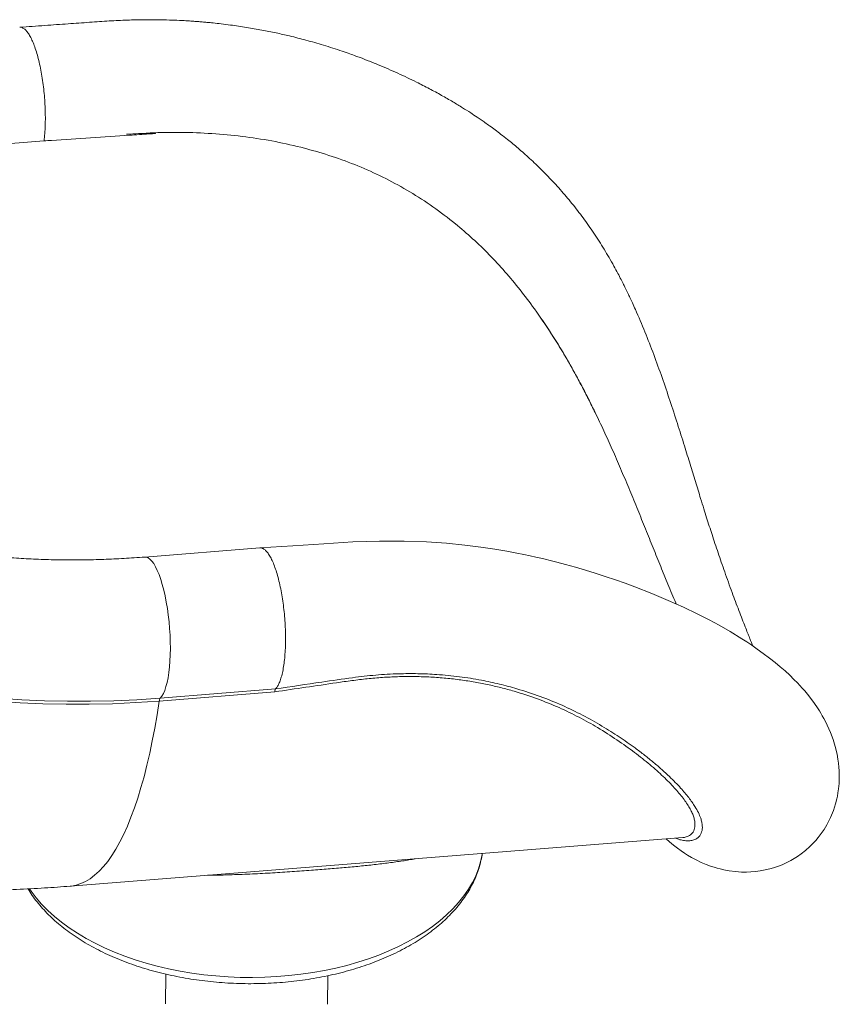
# Model space of a CAD drawing. Units: millimetres. Extents: x -16300 to 10674, y -10409 to 2815.
# Drawn here: x 2574 to 3030, y -7364 to -6816 of the extents above; entities that cross this region are included whole.
import ezdxf

# ---------------------------------------------------------------- set-up
doc = ezdxf.new("R2010")
doc.units = ezdxf.units.MM

msp = doc.modelspace()

# ---------------------------------------------------------------- linework, layer by layer
at = {"color": 7, "linetype": 'Continuous', "lineweight": 15}
for p, q in [((2523.65, -6888.35), (2587.73, -6883.25)), ((2734.52, -6887.83), (2735.03, -6887.97)), ((2861.89, -6978.65), (2860.48, -6976.68)), ((2894.23, -7034.35), (2894.23, -7034.35)), ((2896.11, -7038.25), (2894.23, -7034.35)), ((2707.77, -7109.78), (2643.69, -7114.87)), ((2934.74, -7129.97), (2931.78, -7122.77)), ((2716.13, -7189.92), (2651.79, -7195.04)), ((2652.37, -7193.39), (2716.45, -7188.29)), ((2602.19, -7298.08), (2943.02, -7270.97)), ((2655.5, -7347.03), (2655.34, -7363.53)), ((2745.34, -7363.83), (2745.5, -7347.91))]:
    msp.add_line(p, q, dxfattribs=at)
at = {"color": 7, "linetype": 'Continuous', "lineweight": 15, "flags": 128}
for points in [[(2933.7, -7271.71), (2935.55, -7273.36), (2937.91, -7275.31), (2940.01, -7276.94), (2942.05, -7278.41), (2944.05, -7279.76), (2945.69, -7280.8), (2947.79, -7282.05), (2950.41, -7283.45), (2953.32, -7284.85), (2956.03, -7286), (2958.37, -7286.88), (2960.44, -7287.57), (2962.23, -7288.09), (2963.82, -7288.51), (2965.94, -7289), (2968.79, -7289.53), (2972.32, -7289.98), (2975.68, -7290.19), (2978.51, -7290.22), (2980.9, -7290.13), (2983.39, -7289.92), (2986.09, -7289.56), (2988.89, -7289.04), (2991.37, -7288.45), (2993.47, -7287.85), (2995.64, -7287.12), (2998.23, -7286.12), (3000.9, -7284.91), (3003.15, -7283.74), (3005.01, -7282.67), (3006.75, -7281.57), (3008.84, -7280.11), (3011.23, -7278.23), (3013.7, -7276.03), (3015.62, -7274.11), (3017.02, -7272.57), (3018.42, -7270.9), (3019.99, -7268.84), (3021.61, -7266.46), (3023.14, -7263.92), (3025.19, -7259.9), (3026.8, -7255.96), (3027.98, -7252.31), (3028.73, -7249.38), (3029.04, -7247.9), (3029.34, -7246.21), (3029.68, -7243.86), (3029.97, -7240.84), (3030.09, -7237.94), (3030.08, -7235.63), (3030.02, -7233.92), (3029.87, -7231.75), (3029.64, -7229.56), (3029.32, -7227.3), (3028.83, -7224.58), (3027.83, -7220.41), (3026.61, -7216.42), (3025.18, -7212.57), (3023.37, -7208.45), (3022.4, -7206.48), (3021.49, -7204.76), (3020.65, -7203.24), (3019.81, -7201.81), (3018.99, -7200.45), (3017.96, -7198.85), (3016.24, -7196.32), (3014.24, -7193.59), (3012.42, -7191.29), (3010.84, -7189.39), (3009.44, -7187.79), (3008.08, -7186.3), (3006.79, -7184.93), (3004.87, -7182.97), (3002.49, -7180.67), (2999.92, -7178.3), (2997.27, -7175.98), (2994.37, -7173.57), (2991.22, -7171.08), (2987.8, -7168.5), (2984.42, -7166.08), (2981.35, -7163.97), (2978.62, -7162.16), (2975.84, -7160.37), (2969.3, -7156.37), (2963.2, -7152.89), (2957.63, -7149.87), (2951.09, -7146.53), (2943.48, -7142.86), (2934.86, -7138.98), (2925.81, -7135.17), (2916.43, -7131.48), (2911.03, -7129.48), (2905.52, -7127.52), (2899.94, -7125.62), (2894.37, -7123.82), (2888.82, -7122.11), (2883.3, -7120.49), (2877.81, -7118.97), (2872.92, -7117.69), (2869.34, -7116.79), (2866.52, -7116.11), (2864.06, -7115.53), (2861.26, -7114.9), (2858.11, -7114.21), (2854.61, -7113.48), (2850.77, -7112.71), (2845.09, -7111.66), (2838.42, -7110.53), (2830.63, -7109.37), (2821.71, -7108.25), (2811.64, -7107.25), (2800.41, -7106.47), (2788, -7105.99), (2774.36, -7105.96), (2759.48, -7106.49), (2743.37, -7107.5), (2726.15, -7108.6), (2707.82, -7109.78), (2707.82, -7109.78)], [(2651.79, -7195.04), (2638.76, -7195.93), (2625.76, -7196.53), (2612.82, -7196.84), (2599.93, -7196.85), (2587.12, -7196.58), (2574.38, -7196.01), (2561.72, -7195.14), (2549.17, -7193.99), (2536.71, -7192.54), (2524.37, -7190.81), (2512.14, -7188.79), (2500.05, -7186.48), (2488.09, -7183.88), (2476.27, -7181), (2464.61, -7177.84), (2453.11, -7174.4), (2441.78, -7170.68), (2430.63, -7166.69), (2419.66, -7162.42), (2408.88, -7157.89), (2398.3, -7153.09), (2387.93, -7148.02)], [(2389.96, -7146.63), (2400.27, -7151.66), (2410.8, -7156.44), (2421.51, -7160.95), (2432.42, -7165.19), (2443.52, -7169.16), (2454.78, -7172.86), (2466.22, -7176.28), (2477.82, -7179.43), (2489.57, -7182.29), (2501.46, -7184.87), (2513.49, -7187.17), (2525.64, -7189.18), (2537.92, -7190.91), (2550.31, -7192.34), (2562.8, -7193.49), (2575.38, -7194.35), (2588.05, -7194.91), (2600.8, -7195.19), (2613.61, -7195.18), (2626.48, -7194.87), (2639.41, -7194.27), (2652.37, -7193.39)]]:
    msp.add_lwpolyline(points, dxfattribs=at)
at = {"color": 8, "linetype": 'Continuous', "lineweight": 15, "flags": 128}
for points in [[(2652.37, -7193.39), (2653.26, -7192.28), (2654.08, -7190.84), (2654.85, -7189.08), (2655.54, -7187.01), (2656.16, -7184.65), (2656.69, -7182.03), (2657.13, -7179.16), (2657.49, -7176.07), (2657.75, -7172.8), (2657.91, -7169.36), (2657.97, -7165.79), (2657.93, -7162.13), (2657.8, -7158.4), (2657.56, -7154.63), (2657.24, -7150.87), (2656.81, -7147.14), (2656.3, -7143.48), (2655.71, -7139.92), (2655.04, -7136.49), (2654.29, -7133.23), (2653.48, -7130.15), (2652.61, -7127.3), (2651.68, -7124.69), (2650.72, -7122.35), (2649.72, -7120.3), (2648.69, -7118.56), (2647.65, -7117.14), (2646.6, -7116.05), (2645.55, -7115.31), (2644.52, -7114.93), (2643.69, -7114.87)], [(2602.19, -7298.08), (2602.91, -7298.01), (2605.57, -7297.52), (2608.2, -7296.68), (2610.79, -7295.49), (2613.35, -7293.94), (2615.86, -7292.04), (2618.32, -7289.79), (2620.74, -7287.2), (2623.11, -7284.27), (2625.42, -7281), (2627.68, -7277.39), (2629.87, -7273.45), (2632, -7269.19), (2634.07, -7264.61), (2636.07, -7259.72), (2637.99, -7254.51), (2639.85, -7249.01), (2641.63, -7243.21), (2643.33, -7237.13), (2644.95, -7230.76), (2646.49, -7224.13), (2647.94, -7217.23), (2649.31, -7210.07), (2650.6, -7202.67), (2651.79, -7195.04)], [(2579.61, -7299.56), (2580.52, -7300.87), (2583.29, -7304.53), (2586.38, -7308.1), (2589.79, -7311.57), (2593.49, -7314.94), (2597.48, -7318.19), (2601.76, -7321.31), (2606.3, -7324.31), (2611.09, -7327.16), (2616.13, -7329.86), (2621.4, -7332.41), (2626.89, -7334.8), (2632.57, -7337.02), (2638.44, -7339.06), (2644.48, -7340.92), (2650.68, -7342.6), (2657, -7344.08), (2663.45, -7345.38), (2670, -7346.47), (2676.64, -7347.36), (2683.34, -7348.06), (2690.09, -7348.54), (2696.87, -7348.82), (2703.66, -7348.9), (2710.44, -7348.76), (2717.2, -7348.43), (2723.92, -7347.88), (2730.57, -7347.13), (2737.15, -7346.18), (2743.63, -7345.03), (2749.99, -7343.68), (2756.23, -7342.14), (2762.31, -7340.41), (2768.23, -7338.5), (2773.97, -7336.4), (2779.52, -7334.14), (2784.85, -7331.7), (2789.96, -7329.11), (2794.83, -7326.36), (2799.45, -7323.47), (2803.8, -7320.44), (2807.87, -7317.28), (2811.66, -7313.99), (2815.15, -7310.6), (2818.33, -7307.09), (2821.2, -7303.5), (2823.75, -7299.82), (2825.96, -7296.07), (2827.84, -7292.25), (2829.37, -7288.38), (2830.56, -7284.46), (2831.41, -7280.51), (2831.51, -7279.84)]]:
    msp.add_lwpolyline(points, dxfattribs=at)
at = {"color": 7, "linetype": 'Continuous', "lineweight": 15}
msp.add_arc((2655.04, -7195.25), 3.25, 145.1077, 176.3512, dxfattribs=at)
for points, knots in [([(2982.02, -7164.43), (2982, -7164.38), (2981.64, -7163.49), (2981.01, -7161.96), (2980.05, -7159.56), (2978.98, -7156.88), (2977.62, -7153.46), (2976.01, -7149.32), (2974.21, -7144.63), (2972.35, -7139.68), (2970.4, -7134.42), (2968.41, -7128.94), (2966.42, -7123.35), (2964.53, -7117.92), (2962.72, -7112.64), (2961, -7107.52), (2959.34, -7102.46), (2957.79, -7097.69), (2956.27, -7092.91), (2954.67, -7087.81), (2952.59, -7081.14), (2950.06, -7072.89), (2947.07, -7063.1), (2943.75, -7052.34), (2940.04, -7040.5), (2935.9, -7027.78), (2931.53, -7014.97), (2926.92, -7002.21), (2922, -6989.55), (2917.95, -6979.97), (2915.09, -6973.62), (2913.7, -6970.63), (2912.61, -6968.32), (2911.76, -6966.56), (2910.97, -6964.94), (2909.98, -6962.94), (2908.61, -6960.24), (2906.81, -6956.78), (2904.59, -6952.67), (2901.18, -6946.63), (2896.54, -6939.03), (2890.68, -6930.3), (2884.56, -6922.01), (2878.19, -6914.13), (2871.57, -6906.64), (2864.77, -6899.58), (2858.04, -6893.14), (2851.61, -6887.45), (2846.27, -6883.04), (2841.99, -6879.68), (2838.71, -6877.19), (2835.74, -6875.01), (2833.15, -6873.16), (2830.83, -6871.55), (2828.19, -6869.74), (2824.76, -6867.48), (2820.26, -6864.61), (2814.87, -6861.33), (2808.72, -6857.79), (2801.97, -6854.12), (2795.61, -6850.87), (2789.77, -6848.04), (2784.54, -6845.6), (2779.14, -6843.2), (2774.47, -6841.22), (2770.77, -6839.71), (2768.26, -6838.71), (2766.26, -6837.94), (2764.74, -6837.35), (2763.1, -6836.73), (2760.87, -6835.9), (2757.56, -6834.71), (2753.32, -6833.23), (2748.42, -6831.61), (2741.69, -6829.51), (2733.67, -6827.21), (2724.84, -6824.96), (2716.67, -6823.11), (2708.72, -6821.5), (2700.28, -6820.03), (2692.72, -6818.91), (2686.5, -6818.13), (2682.13, -6817.65), (2678.61, -6817.3), (2676.14, -6817.08), (2674.48, -6816.94), (2673.13, -6816.83), (2671.44, -6816.7), (2669.17, -6816.54), (2666.3, -6816.36), (2662.33, -6816.15), (2657.08, -6815.94), (2650.38, -6815.8), (2642.59, -6815.79), (2633.69, -6815.99), (2623.73, -6816.5), (2612.74, -6817.29), (2600.8, -6818.11), (2587.83, -6819.04), (2578.85, -6819.69), (2574.18, -6820.02)], [0, 0, 0, 0, 0.000357, 0.006427, 0.010915, 0.017253, 0.025034, 0.034305, 0.044924, 0.055627, 0.066101, 0.078123, 0.089734, 0.10039, 0.109997, 0.119612, 0.128267, 0.136685, 0.144896, 0.153655, 0.163516, 0.179599, 0.195784, 0.212706, 0.233021, 0.253961, 0.274946, 0.295816, 0.316722, 0.33771, 0.343939, 0.349043, 0.352998, 0.355804, 0.358158, 0.361347, 0.366214, 0.372281, 0.379548, 0.388016, 0.404798, 0.421399, 0.437727, 0.453817, 0.469986, 0.485965, 0.501479, 0.515597, 0.528253, 0.535749, 0.542616, 0.54881, 0.554124, 0.558525, 0.562969, 0.570202, 0.579186, 0.589898, 0.602105, 0.615126, 0.628886, 0.638357, 0.648128, 0.658194, 0.668378, 0.673892, 0.678457, 0.682082, 0.684773, 0.686722, 0.690936, 0.696866, 0.704495, 0.713678, 0.722918, 0.740013, 0.755663, 0.768546, 0.781867, 0.796018, 0.810981, 0.819562, 0.826806, 0.832561, 0.836843, 0.838885, 0.840713, 0.843463, 0.847191, 0.851893, 0.857562, 0.866698, 0.877561, 0.890146, 0.904455, 0.920506, 0.937955, 0.957017, 0.977694, 1, 1, 1, 1]), ([(2574.19, -6820.04), (2574.23, -6820.03), (2574.7, -6819.9), (2575.65, -6820.22), (2577, -6821.04), (2578.36, -6822.5), (2579.7, -6824.5), (2581.01, -6827.03), (2582.27, -6830.06), (2583.45, -6833.53), (2584.54, -6837.4), (2585.52, -6841.6), (2586.38, -6846.07), (2587.1, -6850.75), (2587.68, -6855.57), (2588.1, -6860.45), (2588.36, -6865.33), (2588.46, -6870.12), (2588.39, -6874.76), (2588.16, -6879.2), (2587.87, -6881.9), (2587.73, -6883.25)], [0, 0, 0, 0, 0.005765, 0.061, 0.116235, 0.171471, 0.226706, 0.281941, 0.337177, 0.392412, 0.447647, 0.502882, 0.558118, 0.613353, 0.668588, 0.723824, 0.779059, 0.834294, 0.889529, 0.944765, 1, 1, 1, 1]), ([(2633.63, -6879.6), (2635.92, -6879.44), (2640.5, -6879.11), (2645.81, -6879.05), (2648.87, -6878.93), (2649.64, -6879.04), (2649.66, -6879.05), (2649.67, -6879.05), (2649.67, -6879.06), (2649.67, -6879.06), (2649.67, -6879.06), (2649.66, -6879.06), (2649.64, -6879.07), (2649.57, -6879.09), (2649.27, -6879.14), (2648.1, -6879.25), (2643.41, -6879.57), (2624.44, -6880.85), (2604.99, -6882.13), (2589.11, -6883.16), (2587.73, -6883.25)], [0, 0, 0, 0, 0.087936, 0.176016, 0.205598, 0.206526, 0.206603, 0.206705, 0.206742, 0.20678, 0.206814, 0.206869, 0.20701, 0.207553, 0.209705, 0.218287, 0.252589, 0.389773, 0.946997, 1, 1, 1, 1]), ([(2633.63, -6879.6), (2639.45, -6879.22), (2651.08, -6878.47), (2668.33, -6878.47), (2685.33, -6879.33), (2702.06, -6881.15), (2718.51, -6883.85), (2729.17, -6886.5), (2734.52, -6887.83)], [0, 0, 0, 0, 0.166783, 0.333264, 0.500057, 0.666037, 0.832772, 1, 1, 1, 1]), ([(2735.03, -6887.97), (2739.97, -6889.41), (2749.82, -6892.28), (2764.06, -6897.75), (2777.88, -6904.09), (2791.23, -6911.44), (2804.19, -6919.75), (2812.4, -6926.16), (2816.51, -6929.37)], [0, 0, 0, 0, 0.167488, 0.334214, 0.499868, 0.666056, 0.83282, 1, 1, 1, 1]), ([(2816.51, -6929.37), (2819.74, -6932.1), (2826.19, -6937.54), (2835.38, -6946.48), (2844.16, -6955.97), (2852.57, -6966), (2857.84, -6973.12), (2860.48, -6976.68)], [0, 0, 0, 0, 0.201672, 0.401938, 0.601364, 0.800526, 1, 1, 1, 1]), ([(2861.89, -6978.65), (2864.84, -6982.96), (2870.77, -6991.6), (2877.64, -7003.04), (2882.94, -7012.44), (2886.83, -7019.67), (2890.61, -7026.98), (2893.02, -7031.89), (2894.23, -7034.35)], [0, 0, 0, 0, 0.245457, 0.49263, 0.618987, 0.745344, 0.872672, 1, 1, 1, 1]), ([(2861.89, -6978.65), (2863.9, -6981.55), (2867.93, -6987.37), (2873.69, -6996.46), (2879.24, -7005.8), (2884.51, -7015.28), (2889.53, -7024.81), (2892.66, -7031.17), (2894.23, -7034.35)], [0, 0, 0, 0, 0.166274, 0.333072, 0.50151, 0.670519, 0.834994, 1, 1, 1, 1]), ([(2896.11, -7038.25), (2897.72, -7041.67), (2900.97, -7048.6), (2905.63, -7059.1), (2910.21, -7069.77), (2914.71, -7080.58), (2917.6, -7087.68), (2919.06, -7091.28)], [0, 0, 0, 0, 0.1896077, 0.384195, 0.583987, 0.7891914, 1, 1, 1, 1]), ([(2643.69, -7114.87), (2641.74, -7115.02), (2636.02, -7115.46), (2626.55, -7115.99), (2615.29, -7116.39), (2604.1, -7116.53), (2592.97, -7116.42), (2581.91, -7116.06), (2570.93, -7115.45), (2560.03, -7114.59), (2549.23, -7113.48), (2538.54, -7112.12), (2527.95, -7110.52), (2517.48, -7108.67), (2507.13, -7106.58), (2496.91, -7104.25), (2486.83, -7101.67), (2476.9, -7098.86), (2467.11, -7095.81), (2457.48, -7092.53), (2448.01, -7089.02), (2438.71, -7085.28), (2429.6, -7081.3), (2423.3, -7078.38), (2420.06, -7076.78), (2419.75, -7076.62)], [0, 0, 0, 0, 0.023776, 0.069932, 0.116085, 0.16224, 0.208396, 0.254556, 0.300719, 0.346889, 0.393065, 0.439251, 0.485447, 0.531656, 0.577881, 0.624124, 0.670387, 0.716673, 0.762987, 0.80933, 0.855707, 0.902122, 0.948578, 0.995079, 1, 1, 1, 1]), ([(2919.06, -7091.28), (2920.5, -7094.84), (2923.41, -7102.05), (2927.65, -7112.6), (2930.39, -7119.35), (2931.78, -7122.77)], [0, 0, 0, 0, 0.324531, 0.657801, 1, 1, 1, 1]), ([(2707.77, -7109.81), (2707.83, -7109.8), (2708.31, -7109.66), (2709.27, -7109.98), (2710.62, -7110.8), (2711.98, -7112.26), (2713.33, -7114.26), (2714.64, -7116.8), (2715.89, -7119.83), (2717.07, -7123.3), (2718.16, -7127.16), (2719.14, -7131.37), (2720, -7135.84), (2720.72, -7140.52), (2721.3, -7145.34), (2721.72, -7150.23), (2721.98, -7155.1), (2722.08, -7159.89), (2722.01, -7164.53), (2721.77, -7168.95), (2721.37, -7173.08), (2720.82, -7176.86), (2720.12, -7180.23), (2719.28, -7183.15), (2718.37, -7185.42), (2717.42, -7187.16), (2716.78, -7187.91), (2716.45, -7188.29)], [0, 0, 0, 0, 0.005489, 0.0475, 0.08951, 0.131521, 0.173531, 0.215542, 0.257553, 0.299563, 0.341574, 0.383584, 0.425595, 0.467605, 0.509616, 0.551626, 0.593637, 0.635648, 0.677658, 0.719669, 0.761679, 0.80369, 0.8457, 0.887711, 0.929721, 0.964861, 1, 1, 1, 1]), ([(2939.38, -7141.01), (2939.29, -7140.8), (2937.8, -7137.37), (2936.22, -7133.55), (2934.74, -7129.97)], [0, 0, 0, 0, 0.062148, 1, 1, 1, 1]), ([(2578.83, -7299.58), (2579.59, -7300.79), (2581.14, -7303.27), (2583.85, -7306.89), (2586.86, -7310.48), (2590.16, -7313.96), (2593.74, -7317.34), (2597.59, -7320.61), (2601.69, -7323.74), (2606.04, -7326.75), (2610.62, -7329.61), (2615.42, -7332.32), (2620.43, -7334.88), (2625.63, -7337.28), (2631.01, -7339.51), (2636.55, -7341.58), (2642.24, -7343.47), (2648.07, -7345.19), (2654.03, -7346.73), (2660.09, -7348.09), (2666.25, -7349.27), (2672.49, -7350.26), (2678.8, -7351.06), (2685.16, -7351.67), (2691.56, -7352.1), (2697.98, -7352.33), (2704.4, -7352.37), (2710.82, -7352.22), (2717.22, -7351.88), (2723.58, -7351.35), (2729.89, -7350.63), (2736.13, -7349.72), (2742.29, -7348.62), (2748.36, -7347.34), (2754.31, -7345.88), (2760.15, -7344.24), (2765.84, -7342.42), (2771.39, -7340.42), (2776.78, -7338.25), (2781.98, -7335.92), (2787, -7333.42), (2791.82, -7330.76), (2796.42, -7327.94), (2800.8, -7324.98), (2804.93, -7321.86), (2808.81, -7318.62), (2812.42, -7315.24), (2815.76, -7311.74), (2818.8, -7308.14), (2821.55, -7304.43), (2823.99, -7300.64), (2826.12, -7296.77), (2827.92, -7292.84), (2829.42, -7288.87), (2830.56, -7284.86), (2831.24, -7281.84), (2831.45, -7280.17), (2831.49, -7279.84)], [0, 0, 0, 0, 0.01736, 0.035468, 0.0537, 0.072039, 0.090468, 0.108968, 0.127519, 0.146105, 0.164711, 0.183326, 0.201939, 0.220545, 0.239139, 0.257719, 0.276284, 0.294835, 0.313371, 0.331894, 0.350404, 0.368904, 0.387396, 0.40588, 0.42436, 0.442836, 0.461311, 0.479788, 0.498267, 0.51675, 0.53524, 0.553738, 0.572247, 0.590769, 0.609305, 0.627857, 0.646426, 0.665013, 0.68362, 0.702246, 0.720889, 0.739547, 0.758217, 0.776891, 0.795558, 0.814205, 0.832817, 0.851375, 0.869859, 0.888248, 0.906521, 0.924661, 0.942658, 0.960509, 0.97822, 0.995806, 1, 1, 1, 1]), ([(2486.63, -7299.23), (2489.47, -7299.4), (2497.42, -7299.9), (2510.54, -7300.39), (2525.96, -7300.73), (2541.43, -7300.76), (2556.94, -7300.51), (2572.47, -7299.96), (2587.56, -7299.17), (2597.47, -7298.43), (2602.19, -7298.08)], [0, 0, 0, 0, 0.0742915, 0.2079657, 0.3417527, 0.4756431, 0.6096278, 0.7436981, 0.8778457, 1, 1, 1, 1])]:
    msp.add_open_spline(points, degree=3, knots=knots, dxfattribs=at)
at = {"color": 8, "linetype": 'Continuous', "lineweight": 15}
for points, knots in [([(2943.01, -7270.95), (2943.13, -7270.95), (2944.03, -7270.95), (2945.79, -7270.44), (2947.59, -7269.42), (2948.77, -7267.97), (2949.41, -7266.65), (2949.78, -7265.1), (2949.85, -7263.34), (2949.6, -7261.36), (2949.01, -7259.21), (2948.08, -7256.91), (2946.81, -7254.48), (2945.2, -7251.89), (2943.24, -7249.16), (2940.96, -7246.3), (2938.35, -7243.32), (2935.42, -7240.23), (2931.08, -7235.97), (2924.89, -7230.44), (2916.28, -7223.59), (2906.57, -7216.63), (2896.25, -7210.04), (2885.44, -7203.99), (2874.28, -7198.61), (2862.21, -7193.7), (2851.27, -7190.08), (2841.87, -7187.53), (2834.3, -7185.78), (2826.53, -7184.29), (2818.5, -7183.08), (2810.25, -7182.17), (2801.76, -7181.59), (2793.13, -7181.34), (2784.51, -7181.43), (2775.97, -7181.85), (2767.5, -7182.57), (2758.98, -7183.62), (2741.85, -7186.1), (2727.56, -7188.21), (2716.13, -7189.9)], [0, 0, 0, 0, 0.00371, 0.030306, 0.069774, 0.08975, 0.109725, 0.129831, 0.149938, 0.170305, 0.190714, 0.21041, 0.230146, 0.250168, 0.27019, 0.290355, 0.310521, 0.330953, 0.351417, 0.39284, 0.434487, 0.476775, 0.519273, 0.555976, 0.593051, 0.630326, 0.668017, 0.688524, 0.709071, 0.729741, 0.750454, 0.771667, 0.792928, 0.814339, 0.835799, 0.856173, 0.876587, 0.897108, 0.917648, 1, 1, 1, 1]), ([(2716.45, -7188.28), (2725.03, -7187.01), (2739.34, -7184.9), (2757.94, -7182.13), (2772.24, -7180.46), (2784.36, -7179.79), (2795.7, -7179.72), (2806.98, -7180.21), (2818.81, -7181.37), (2830.43, -7183.22), (2841.1, -7185.53), (2852.06, -7188.47), (2863.79, -7192.36), (2876, -7197.33), (2887.5, -7202.89), (2898.08, -7208.81), (2907.76, -7214.95), (2915.55, -7220.42), (2921.81, -7225.17), (2926.8, -7229.19), (2931.43, -7233.18), (2936.64, -7237.99), (2941.78, -7243.27), (2946.47, -7248.84), (2949.65, -7253.37), (2951.78, -7257.15), (2952.98, -7260.02), (2953.65, -7262.45), (2953.93, -7264.48), (2953.9, -7266.32), (2953.57, -7267.96), (2952.95, -7269.38), (2951.77, -7270.97), (2950.01, -7272.15), (2947.62, -7272.77), (2945.34, -7272.88), (2942.79, -7272.55), (2940.63, -7272.03), (2939.29, -7271.46), (2938.92, -7271.3)], [0, 0, 0, 0, 0.056332, 0.0939, 0.122099, 0.150423, 0.1742, 0.198056, 0.227037, 0.25616, 0.280729, 0.305377, 0.339332, 0.373571, 0.407993, 0.442679, 0.476194, 0.509837, 0.531721, 0.553606, 0.575641, 0.597676, 0.634446, 0.666917, 0.699563, 0.72315, 0.746816, 0.765147, 0.783515, 0.801987, 0.820493, 0.839223, 0.857984, 0.895698, 0.91934, 0.943032, 0.96692, 0.990851, 1, 1, 1, 1]), ([(2794.19, -7282.81), (2794.17, -7282.81), (2791.97, -7283.27), (2787.13, -7284.03), (2779.61, -7285.12), (2771.66, -7286.07), (2763.37, -7286.95), (2754.8, -7287.76), (2745.79, -7288.52), (2736.1, -7289.27), (2725.75, -7290), (2714.78, -7290.69), (2703.58, -7291.29), (2692.74, -7291.72), (2684.41, -7291.96), (2679.95, -7291.99), (2678.72, -7291.99)], [0, 0, 0, 0, 0.0007625, 0.0795289, 0.1582896, 0.2379133, 0.3132426, 0.3895633, 0.4658778, 0.5432897, 0.6291829, 0.7150769, 0.8026833, 0.8920329, 0.9702885, 1, 1, 1, 1])]:
    msp.add_open_spline(points, degree=3, knots=knots, dxfattribs=at)
at = {"color": 7, "linetype": 'Continuous', "lineweight": 15}
msp.add_open_spline([(2716.45, -7188.29), (2716.37, -7188.45), (2716.22, -7188.78), (2716.16, -7189.53), (2716.13, -7189.9)], degree=3, dxfattribs=at)

doc.saveas('drawing.dxf')
